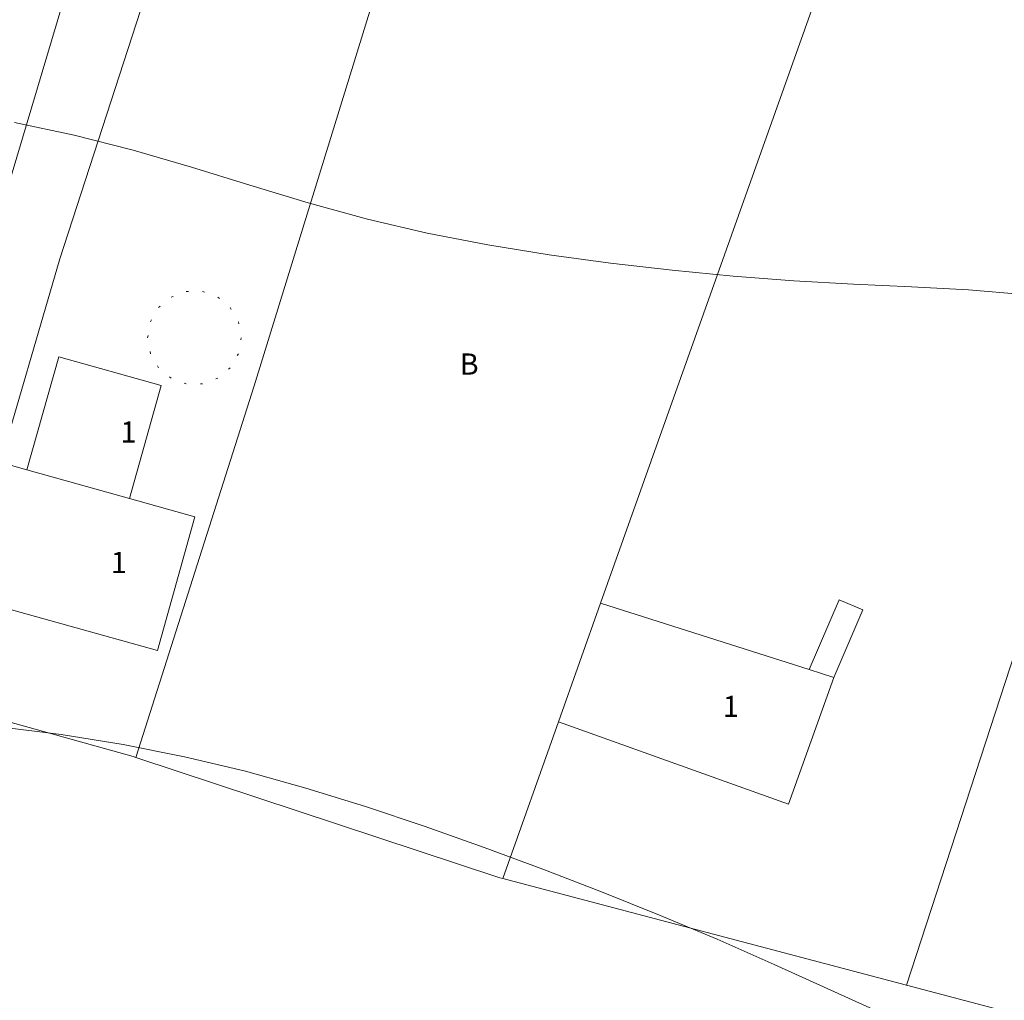
# Model space of a CAD drawing. Extents: x 382922 to 384172, y 1873469 to 1874279.
# Drawn here: x 383408 to 383454, y 1873764 to 1873810 of the extents above; entities that cross this region are included whole.
import ezdxf

# ---------------------------------------------------------------- set-up
doc = ezdxf.new("R2010")
doc.units = 0
doc.header["$MEASUREMENT"] = 0
doc.linetypes.add('DOT2', pattern=[3.175, 0, -3.175])
for name, color, linetype in [('1TODAS1K', 7, 'Continuous'), ('ANDADOR', 7, 'Continuous'), ('CERCA', 1, 'Continuous'), ('CONSTRUCCION', 7, 'Continuous'), ('CURVA INTERMEDIA', 17, 'Continuous'), ('DEPRESION INTERMEDIA', 7, 'Continuous'), ('MANZANA', 7, 'Continuous'), ('PREDIO', 7, 'Continuous')]:
    doc.layers.add(name, color=color, linetype=linetype)
doc.styles.add('WMF-Times New Roman0', font='TIMES.TTF')

msp = doc.modelspace()

# ---------------------------------------------------------------- linework, layer by layer
at = {"layer": 'ANDADOR', "lineweight": 0, "elevation": 0.036}
msp.add_lwpolyline([(383445.9, 1873778.996), (383447.263, 1873782.173), (383446.15, 1873782.65), (383444.741, 1873779.366)], dxfattribs=at)
at = {"layer": 'CERCA', "linetype": 'DOT2', "lineweight": 20, "ltscale": 0.3, "elevation": 0.036}
msp.add_lwpolyline([(383417.996, 1873794.989), (383417.863, 1873794.236), (383417.481, 1873793.574), (383416.895, 1873793.082), (383416.176, 1873792.821), (383415.411, 1873792.821), (383414.693, 1873793.082), (383414.107, 1873793.574), (383413.725, 1873794.236), (383413.592, 1873794.989), (383413.725, 1873795.742), (383414.107, 1873796.405), (383414.693, 1873796.896), (383415.411, 1873797.158), (383416.176, 1873797.158), (383416.895, 1873796.896), (383417.481, 1873796.405), (383417.863, 1873795.742), (383417.996, 1873794.989)], dxfattribs=at)
at = {"layer": 'CONSTRUCCION', "lineweight": 9, "elevation": 0.036}
for points in [[(383407.903, 1873788.766), (383409.404, 1873794.093), (383414.236, 1873792.732), (383412.739, 1873787.418)], [(383412.739, 1873787.418), (383415.814, 1873786.561), (383414.058, 1873780.259), (383405.425, 1873782.664), (383407.181, 1873788.967), (383407.903, 1873788.766)], [(383407.903, 1873788.766), (383412.739, 1873787.418)], [(383434.922, 1873782.497), (383444.741, 1873779.366), (383445.9, 1873778.996), (383443.772, 1873773.034), (383432.933, 1873776.903)]]:
    msp.add_lwpolyline(points, dxfattribs=at)
at = {"layer": 'CURVA INTERMEDIA', "color": 17, "linetype": 'Continuous', "lineweight": 9, "elevation": 4.018}
msp.add_lwpolyline([(383456.479, 1873759.562), (383453.781, 1873760.692), (383451.1, 1873761.861), (383448.432, 1873763.063), (383445.766, 1873764.28), (383443.094, 1873765.491), (383440.406, 1873766.675), (383437.694, 1873767.815), (383434.96, 1873768.912), (383432.207, 1873769.97), (383429.437, 1873770.993), (383426.654, 1873771.981), (383423.855, 1873772.92), (383421.036, 1873773.792), (383418.194, 1873774.58), (383415.325, 1873775.266), (383412.433, 1873775.846), (383409.521, 1873776.316), (383406.593, 1873776.671)], dxfattribs=at)
at = {"layer": 'DEPRESION INTERMEDIA', "color": 17, "linetype": 'Continuous', "lineweight": 9, "elevation": 4.079}
msp.add_lwpolyline([(383454.841, 1873797.017), (383452.243, 1873797.249), (383449.568, 1873797.387), (383446.824, 1873797.506), (383444.019, 1873797.671), (383441.169, 1873797.892), (383438.288, 1873798.169), (383435.393, 1873798.502), (383432.499, 1873798.892), (383429.618, 1873799.354), (383426.761, 1873799.905), (383423.939, 1873800.562), (383421.158, 1873801.33), (383418.406, 1873802.166), (383415.662, 1873803.013), (383412.91, 1873803.815), (383410.133, 1873804.523), (383407.329, 1873805.11)], dxfattribs=at)
at = {"layer": 'MANZANA', "lineweight": 18, "elevation": 0.036}
for points in [[(383419.827, 1873845.099), (383399.952, 1873778.472), (383391.573, 1873780.867)], [(383419.827, 1873845.099), (383399.952, 1873778.472), (383391.573, 1873780.867)], [(383490.33, 1873824.873), (383469.646, 1873759.145), (383449.329, 1873764.513)], [(383490.33, 1873824.873), (383469.646, 1873759.145), (383449.329, 1873764.513)], [(383413.042, 1873775.229), (383412.91, 1873775.273), (383403.383, 1873777.927), (383409.454, 1873798.705), (383414.674, 1873814.758)], [(383413.042, 1873775.229), (383412.91, 1873775.273), (383403.383, 1873777.927), (383409.454, 1873798.705), (383414.674, 1873814.758)], [(383430.313, 1873769.537), (383430.183, 1873769.571), (383413.042, 1873775.229)], [(383430.313, 1873769.537), (383430.183, 1873769.571), (383413.042, 1873775.229)], [(383449.329, 1873764.513), (383430.313, 1873769.537)], [(383449.329, 1873764.513), (383430.313, 1873769.537)]]:
    msp.add_lwpolyline(points, dxfattribs=at)
at = {"layer": 'PREDIO', "lineweight": 13, "elevation": 0.036}
for points in [[(383446.26, 1873814.376), (383434.922, 1873782.497)], [(383424.506, 1873811.843), (383418.604, 1873792.718), (383413.042, 1873775.229)], [(383449.329, 1873764.513), (383463.992, 1873809.463)], [(383434.922, 1873782.497), (383432.933, 1873776.903)], [(383434.922, 1873782.497), (383432.933, 1873776.903)], [(383432.933, 1873776.903), (383430.313, 1873769.537)]]:
    msp.add_lwpolyline(points, dxfattribs=at)

# ---------------------------------------------------------------- texts
at = {"layer": '1TODAS1K', "style": 'WMF-Times New Roman0'}
for s, p in [('B', (383428.282, 1873793.247)), ('1', (383412.309, 1873790.049)), ('1', (383411.858, 1873783.909)), ('1', (383440.679, 1873777.134))]:
    msp.add_text(s, height=1, dxfattribs=at).set_placement(p)

doc.saveas('drawing.dxf')
